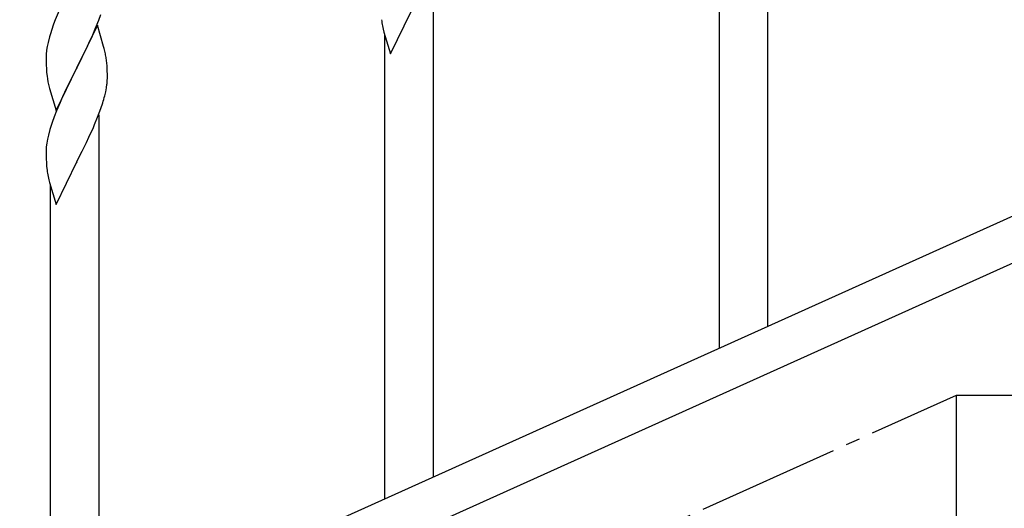
# Model space of a CAD drawing. Units: millimetres. Extents: x 0 to 8280, y 0 to 5795.
# Drawn here: x 5167 to 5512, y 1265 to 1436 of the extents above; entities that cross this region are included whole.
import ezdxf

# ---------------------------------------------------------------- set-up
doc = ezdxf.new("R2010")
doc.units = ezdxf.units.MM
doc.linetypes.add('YCENTER_1', pattern=[13, 10, -1, 1, -1])
doc.layers.add('YKK_A1', color=4, linetype='Continuous', lineweight=30)

msp = doc.modelspace()

# ---------------------------------------------------------------- linework, layer by layer
at = {"layer": 'YKK_A1', "linetype": 'Continuous'}
for p, q in [((5411.99, 1321.46), (5411.99, 1581.25)), ((5428.99, 1329.1), (5428.99, 1581.25)), ((5311.99, 1276.52), (5311.99, 1455.51)), ((5181.33, 1440.14), (5179.66, 1436.11)), ((5194.86, 1435.94), (5195.6, 1437.96)), ((5296.94, 1424.19), (5304.16, 1439.05)), ((5179.66, 1436.11), (5179.09, 1434.59)), ((5194.39, 1434.19), (5187.16, 1419.34)), ((5193.64, 1432.9), (5194.86, 1435.94)), ((5196.59, 1426.79), (5194.39, 1434.19)), ((5294.16, 1433.97), (5294.42, 1432.79)), ((5177.62, 1430.11), (5177.13, 1428.2)), ((5178.06, 1431.58), (5177.62, 1430.11)), ((5191.44, 1427.98), (5192.78, 1430.9)), ((5192.78, 1430.9), (5193.64, 1432.9)), ((5294.42, 1432.79), (5294.67, 1431.83)), ((5294.67, 1431.83), (5296.94, 1424.19)), ((5294.99, 1268.88), (5294.99, 1430.77)), ((5176.84, 1426.82), (5176.62, 1425.48)), ((5177.13, 1428.2), (5176.84, 1426.82)), ((5189.26, 1423.47), (5190.77, 1426.57)), ((5190.77, 1426.57), (5191.44, 1427.98)), ((5196.78, 1426.07), (5196.59, 1426.79)), ((5176.45, 1423.39), (5176.44, 1423)), ((5176.44, 1423), (5176.46, 1421.14)), ((5176.49, 1424.21), (5176.45, 1423.39)), ((5187.33, 1419.67), (5189.26, 1423.47)), ((5197.12, 1424.65), (5196.78, 1426.07)), ((5176.46, 1421.14), (5176.49, 1420.13)), ((5176.49, 1420.13), (5176.54, 1419.19)), ((5179.94, 1404.47), (5187.16, 1419.34)), ((5187.16, 1419.34), (5187, 1419.01)), ((5187.16, 1419.34), (5187.33, 1419.67)), ((5197.77, 1419.78), (5197.66, 1421.2)), ((5197.83, 1418.54), (5197.77, 1419.78)), ((5176.54, 1419.19), (5176.64, 1417.75)), ((5176.64, 1417.75), (5176.79, 1416.43)), ((5176.79, 1416.43), (5176.93, 1415.44)), ((5187, 1419.01), (5184.65, 1414.35)), ((5197.88, 1416.81), (5197.83, 1418.54)), ((5197.88, 1415.67), (5197.88, 1416.81)), ((5176.93, 1415.44), (5177.11, 1414.49)), ((5177.11, 1414.49), (5177.21, 1414.02)), ((5177.21, 1414.02), (5177.42, 1413.08)), ((5177.42, 1413.08), (5177.67, 1412.12)), ((5184.65, 1414.35), (5182.89, 1410.7)), ((5197.57, 1412.3), (5197.76, 1413.61)), ((5197.86, 1414.87), (5197.88, 1415.67)), ((5177.67, 1412.12), (5179.94, 1404.47)), ((5182.44, 1409.73), (5181.33, 1407.27)), ((5182.89, 1410.7), (5182.44, 1409.73)), ((5196.97, 1409.52), (5197.3, 1410.93)), ((5197.3, 1410.93), (5197.57, 1412.3)), ((5181.33, 1407.27), (5180.06, 1404.25)), ((5195.6, 1405.09), (5196.27, 1407.09)), ((5179.27, 1402.22), (5178.55, 1400.21)), ((5180.06, 1404.25), (5179.27, 1402.22)), ((5193.43, 1399.53), (5194.47, 1402.06)), ((5194.47, 1402.06), (5195.6, 1405.09)), ((5194.99, 1223.94), (5194.99, 1402.93)), ((5178.55, 1400.21), (5177.76, 1397.73)), ((5192.99, 1398.53), (5193.43, 1399.53)), ((5177.24, 1395.8), (5176.93, 1394.4)), ((5177.76, 1397.73), (5177.24, 1395.8)), ((5190.55, 1393.24), (5191.44, 1395.11)), ((5191.44, 1395.11), (5192.99, 1398.53)), ((5176.53, 1391.76), (5176.47, 1390.93)), ((5176.69, 1393.05), (5176.53, 1391.76)), ((5176.93, 1394.4), (5176.69, 1393.05)), ((5189.05, 1390.18), (5190.55, 1393.24)), ((5176.47, 1390.93), (5176.44, 1390.13)), ((5176.44, 1390.13), (5176.46, 1388.27)), ((5176.46, 1388.27), (5176.49, 1387.26)), ((5187.33, 1386.79), (5189.05, 1390.18)), ((5176.49, 1387.26), (5176.54, 1386.32)), ((5176.54, 1386.32), (5176.64, 1384.88)), ((5176.64, 1384.88), (5176.79, 1383.56)), ((5179.94, 1371.61), (5187.16, 1386.46)), ((5187.16, 1386.46), (5187, 1386.13)), ((5187.16, 1386.46), (5187.33, 1386.79)), ((5177.16, 1381.38), (5177.42, 1380.21)), ((5177.42, 1380.21), (5177.67, 1379.25)), ((5177.67, 1379.25), (5179.94, 1371.61)), ((5177.99, 1216.3), (5177.99, 1378.19))]:
    msp.add_line(p, q, dxfattribs=at)
at = {"layer": 'YKK_A1', "linetype": 'Continuous', "ltscale": 0.5}
for p, q in [((5591.22, 1402.04), (4886.71, 1084.98)), ((5603.26, 1391.02), (4898.76, 1073.95)), ((5494.99, 1305), (5894.99, 1305)), ((5494.99, 1125), (5494.99, 1305))]:
    msp.add_line(p, q, dxfattribs=at)
at = {"layer": 'YKK_A1', "linetype": 'YCENTER_1', "ltscale": 5}
msp.add_line((4694.99, 945), (5494.99, 1305), dxfattribs=at)
at = {"layer": 'YKK_A1', "linetype": 'Continuous'}
for centre, radius, start, end in [((5253.69, 1407.34), 79.42, 159.9344, 162.2261), ((5348.39, 1444.3), 55.21, 188.4999, 190.7916), ((5208.43, 1421.6), 32.04, 173.0323, 175.3241), ((5155.65, 1415.95), 42.37, 9.5672, 11.859), ((5152.8, 1416.34), 45.12, 6.176, 8.4678), ((5166.44, 1416.87), 31.49, 354.0716, 356.3633), ((5135.87, 1425.8), 63.23, 342.7842, 345.076), ((5231.39, 1391.72), 55.21, 188.4999, 190.7916)]:
    msp.add_arc(centre, radius, start, end, dxfattribs=at)

doc.saveas('drawing.dxf')
